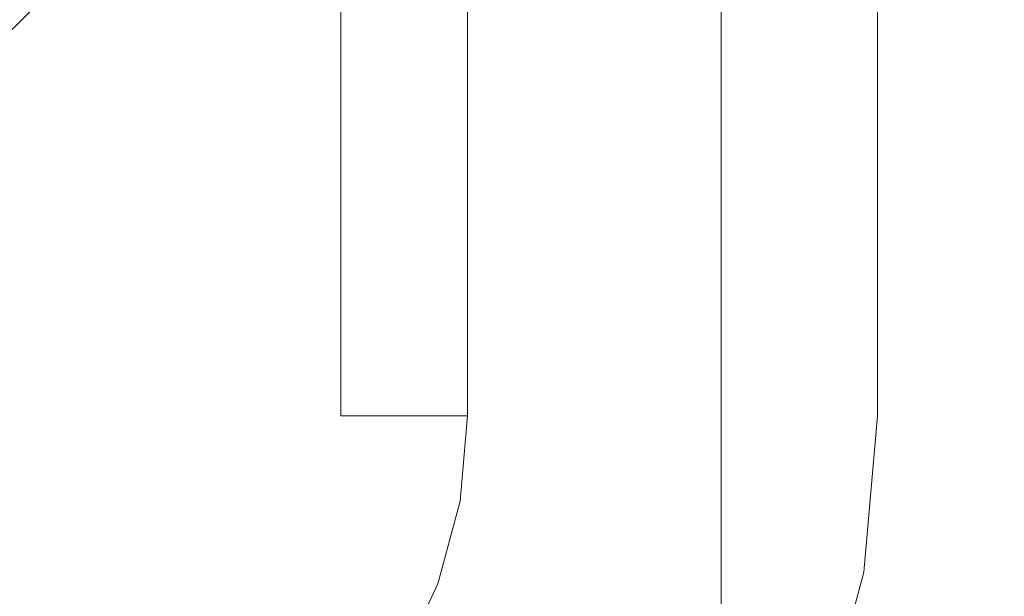
# Model space of a CAD drawing. Extents: x -132 to 131, y 0 to 498.
# Drawn here: x 124 to 131, y 34 to 38 of the extents above; entities that cross this region are included whole.
import ezdxf

# ---------------------------------------------------------------- set-up
doc = ezdxf.new("R2010")
doc.units = 0
doc.header["$LTSCALE"] = 500
doc.header["$MEASUREMENT"] = 0
for name, color, linetype in [('COOKINGAGENT_ELEM_METALOWE', 7, 'Continuous'), ('COOKINGAGENT_ELEM_PLASTIKOWE', 7, 'Continuous'), ('COOKINGAGENT_STELAZ', 7, 'Continuous')]:
    doc.layers.add(name, color=color, linetype=linetype)

msp = doc.modelspace()

# ---------------------------------------------------------------- linework, layer by layer
at = {"layer": 'COOKINGAGENT_ELEM_METALOWE', "lineweight": 0}
for points, invisible_edges in [([(126.9335, 34.831, 167.9188), (126.0239, 34.831, 169.169), (126.0239, 472.3013, 168.5441), (126.9335, 472.3013, 167.2939)], 15), ([(126.0239, 34.831, 169.169), (126.0239, 34.831, 170.7143), (126.0239, 472.3013, 170.0894), (126.0239, 472.3013, 168.5441)], 15), ([(126.0239, 34.831, 170.7143), (126.9335, 34.831, 171.9644), (126.9335, 472.3013, 171.3395), (126.0239, 472.3013, 170.0894)], 13), ([(126.9335, 34.831, 142.9043), (126.0239, 34.831, 144.1545), (126.0239, 472.3013, 143.5296), (126.9335, 472.3013, 142.2794)], 15), ([(126.0239, 34.831, 144.1545), (126.0239, 34.831, 145.6998), (126.0239, 472.3013, 145.0749), (126.0239, 472.3013, 143.5296)], 15), ([(126.0239, 34.831, 145.6998), (126.9335, 34.831, 146.95), (126.9335, 472.3013, 146.3251), (126.0239, 472.3013, 145.0749)], 13), ([(126.9335, 34.831, 192.9112), (126.0239, 34.831, 194.1614), (126.0239, 472.3013, 193.5364), (126.9335, 472.3013, 192.2863)], 15), ([(126.0239, 34.831, 194.1614), (126.0239, 34.831, 195.7067), (126.0239, 472.3013, 195.0818), (126.0239, 472.3013, 193.5364)], 15), ([(126.0239, 34.831, 195.7067), (126.9335, 34.831, 196.9568), (126.9335, 472.3013, 196.3319), (126.0239, 472.3013, 195.0818)], 13), ([(128.4052, 34.831, 167.4413), (126.9335, 34.831, 167.9188), (126.9335, 472.3013, 167.2939), (128.4052, 472.3013, 166.8164)], 13), ([(126.9335, 34.831, 171.9644), (128.4052, 34.831, 172.442), (128.4052, 472.3013, 171.817), (126.9335, 472.3013, 171.3395)], 15), ([(128.4052, 34.831, 142.4268), (126.9335, 34.831, 142.9043), (126.9335, 472.3013, 142.2794), (128.4052, 472.3013, 141.8019)], 13), ([(126.9335, 34.831, 146.95), (128.4052, 34.831, 147.4275), (128.4052, 472.3013, 146.8026), (126.9335, 472.3013, 146.3251)], 15), ([(128.4052, 34.831, 192.4337), (126.9335, 34.831, 192.9112), (126.9335, 472.3013, 192.2863), (128.4052, 472.3013, 191.8088)], 13), ([(126.9335, 34.831, 196.9568), (128.4052, 34.831, 197.4344), (128.4052, 472.3013, 196.8095), (126.9335, 472.3013, 196.3319)], 15), ([(129.8768, 34.831, 167.9188), (128.4052, 34.831, 167.4413), (128.4052, 472.3013, 166.8164), (129.8768, 472.3013, 167.2939)], 15), ([(128.4052, 34.831, 197.4344), (129.8768, 34.831, 196.9568), (129.8768, 472.3013, 196.3319), (128.4052, 472.3013, 196.8095)], 13), ([(129.8768, 34.831, 142.9043), (128.4052, 34.831, 142.4268), (128.4052, 472.3013, 141.8019), (129.8768, 472.3013, 142.2794)], 15), ([(129.8768, 34.831, 192.9112), (128.4052, 34.831, 192.4337), (128.4052, 472.3013, 191.8088), (129.8768, 472.3013, 192.2863)], 15), ([(128.4052, 34.831, 147.4275), (129.8768, 34.831, 146.95), (129.8768, 472.3013, 146.3251), (128.4052, 472.3013, 146.8026)], 15), ([(128.4052, 34.831, 172.442), (129.8768, 34.831, 171.9644), (129.8768, 472.3013, 171.3395), (128.4052, 472.3013, 171.817)], 15), ([(129.8768, 34.831, 171.9644), (130.7864, 34.831, 170.7143), (130.7864, 472.3013, 170.0894), (129.8768, 472.3013, 171.3395)], 7), ([(130.7864, 34.831, 169.169), (129.8768, 34.831, 167.9188), (129.8768, 472.3013, 167.2939), (130.7864, 472.3013, 168.5441)], 13), ([(129.8768, 34.831, 146.95), (130.7864, 34.831, 145.6998), (130.7864, 472.3013, 145.0749), (129.8768, 472.3013, 146.3251)], 7), ([(130.7864, 34.831, 144.1545), (129.8768, 34.831, 142.9043), (129.8768, 472.3013, 142.2794), (130.7864, 472.3013, 143.5296)], 13), ([(129.8768, 34.831, 196.9568), (130.7864, 34.831, 195.7067), (130.7864, 472.3013, 195.0818), (129.8768, 472.3013, 196.3319)], 15), ([(130.7864, 34.831, 194.1614), (129.8768, 34.831, 192.9112), (129.8768, 472.3013, 192.2863), (130.7864, 472.3013, 193.5364)], 13), ([(130.7864, 34.831, 170.7143), (130.7864, 34.831, 169.169), (130.7864, 472.3013, 168.5441), (130.7864, 472.3013, 170.0894)], 15), ([(130.7864, 34.831, 145.6998), (130.7864, 34.831, 144.1545), (130.7864, 472.3013, 143.5296), (130.7864, 472.3013, 145.0749)], 15), ([(130.7864, 34.831, 195.7067), (130.7864, 34.831, 194.1614), (130.7864, 472.3013, 193.5364), (130.7864, 472.3013, 195.0818)], 15), ([(126.9335, 34.831, 167.9188), (126.8798, 34.218, 167.9188), (125.984, 34.3757, 169.169), (126.0239, 34.831, 169.169)], 14), ([(126.0239, 34.831, 170.7143), (125.984, 34.3757, 170.7143), (126.8798, 34.2179, 171.9644), (126.9335, 34.831, 171.9644)], 15), ([(126.0239, 34.831, 169.169), (125.984, 34.3757, 169.169), (125.984, 34.3757, 170.7143), (126.0239, 34.831, 170.7143)], 15), ([(126.9335, 34.831, 142.9043), (126.8798, 34.2179, 142.9043), (125.984, 34.3757, 144.1545), (126.0239, 34.831, 144.1545)], 14), ([(126.0239, 34.831, 145.6998), (125.984, 34.3757, 145.6998), (126.8798, 34.2179, 146.95), (126.9335, 34.831, 146.95)], 15), ([(126.0239, 34.831, 144.1545), (125.984, 34.3757, 144.1545), (125.984, 34.3757, 145.6998), (126.0239, 34.831, 145.6998)], 15), ([(126.9335, 34.831, 192.9112), (126.8798, 34.218, 192.9112), (125.984, 34.3757, 194.1614), (126.0239, 34.831, 194.1614)], 14), ([(126.0239, 34.831, 195.7067), (125.984, 34.3757, 195.7067), (126.8798, 34.218, 196.9568), (126.9335, 34.831, 196.9568)], 15), ([(126.0239, 34.831, 194.1614), (125.984, 34.3757, 194.1614), (125.984, 34.3757, 195.7067), (126.0239, 34.831, 195.7067)], 15), ([(128.4052, 34.831, 167.4413), (128.3291, 33.9627, 167.4413), (126.8798, 34.218, 167.9188), (126.9335, 34.831, 167.9188)], 15), ([(126.9335, 34.831, 171.9644), (126.8798, 34.2179, 171.9644), (128.3291, 33.9627, 172.442), (128.4052, 34.831, 172.442)], 14), ([(128.4052, 34.831, 142.4268), (128.3291, 33.9627, 142.4268), (126.8798, 34.2179, 142.9043), (126.9335, 34.831, 142.9043)], 15), ([(126.9335, 34.831, 146.95), (126.8798, 34.2179, 146.95), (128.3291, 33.9627, 147.4275), (128.4052, 34.831, 147.4275)], 14), ([(128.4052, 34.831, 192.4337), (128.3291, 33.9627, 192.4337), (126.8798, 34.218, 192.9112), (126.9335, 34.831, 192.9112)], 15), ([(126.9335, 34.831, 196.9568), (126.8798, 34.218, 196.9568), (128.3291, 33.9627, 197.4344), (128.4052, 34.831, 197.4344)], 14), ([(129.8768, 34.831, 167.9188), (129.7784, 33.7076, 167.9188), (128.3291, 33.9627, 167.4413), (128.4052, 34.831, 167.4413)], 14), ([(128.4052, 34.831, 172.442), (128.3291, 33.9627, 172.442), (129.7784, 33.7076, 171.9644), (129.8768, 34.831, 171.9644)], 11), ([(129.8768, 34.831, 142.9043), (129.7784, 33.7076, 142.9043), (128.3291, 33.9627, 142.4268), (128.4052, 34.831, 142.4268)], 14), ([(128.4052, 34.831, 147.4275), (128.3291, 33.9627, 147.4275), (129.7784, 33.7076, 146.95), (129.8768, 34.831, 146.95)], 11), ([(129.8768, 34.831, 192.9112), (129.7784, 33.7076, 192.9112), (128.3291, 33.9627, 192.4337), (128.4052, 34.831, 192.4337)], 14), ([(128.4052, 34.831, 197.4344), (128.3291, 33.9627, 197.4344), (129.7784, 33.7076, 196.9568), (129.8768, 34.831, 196.9568)], 11), ([(130.7864, 34.831, 169.169), (130.6741, 33.5499, 169.169), (129.7784, 33.7076, 167.9188), (129.8768, 34.831, 167.9188)], 15), ([(129.8768, 34.831, 171.9644), (129.7784, 33.7076, 171.9644), (130.6741, 33.5499, 170.7143), (130.7864, 34.831, 170.7143)], 15), ([(130.7864, 34.831, 144.1545), (130.6741, 33.5499, 144.1545), (129.7784, 33.7076, 142.9043), (129.8768, 34.831, 142.9043)], 15), ([(129.8768, 34.831, 146.95), (129.7784, 33.7076, 146.95), (130.6741, 33.5499, 145.6998), (130.7864, 34.831, 145.6998)], 15), ([(130.7864, 34.831, 194.1614), (130.6741, 33.5499, 194.1614), (129.7784, 33.7076, 192.9112), (129.8768, 34.831, 192.9112)], 15), ([(129.8768, 34.831, 196.9568), (129.7784, 33.7076, 196.9568), (130.6741, 33.5499, 195.7067), (130.7864, 34.831, 195.7067)], 15), ([(130.7864, 34.831, 170.7143), (130.6741, 33.5499, 170.7143), (130.6741, 33.5499, 169.169), (130.7864, 34.831, 169.169)], 15), ([(130.7864, 34.831, 145.6998), (130.6741, 33.5499, 145.6998), (130.6741, 33.5499, 144.1545), (130.7864, 34.831, 144.1545)], 15), ([(130.7864, 34.831, 195.7067), (130.6741, 33.5499, 195.7067), (130.6741, 33.5499, 194.1614), (130.7864, 34.831, 194.1614)], 15), ([(126.8798, 34.218, 167.9188), (126.7202, 33.6235, 167.9188), (125.8655, 33.9341, 169.169), (125.984, 34.3757, 169.169)], 14), ([(125.984, 34.3757, 169.169), (125.8655, 33.9341, 169.169), (125.8655, 33.9341, 170.7143), (125.984, 34.3757, 170.7143)], 15), ([(125.984, 34.3757, 170.7143), (125.8655, 33.9341, 170.7143), (126.7202, 33.6235, 171.9644), (126.8798, 34.2179, 171.9644)], 11), ([(126.8798, 34.2179, 142.9043), (126.7202, 33.6235, 142.9043), (125.8655, 33.9341, 144.1545), (125.984, 34.3757, 144.1545)], 14), ([(125.984, 34.3757, 144.1545), (125.8655, 33.9341, 144.1545), (125.8655, 33.9341, 145.6998), (125.984, 34.3757, 145.6998)], 15), ([(125.984, 34.3757, 145.6998), (125.8655, 33.9341, 145.6998), (126.7202, 33.6235, 146.95), (126.8798, 34.2179, 146.95)], 11), ([(126.8798, 34.218, 192.9112), (126.7202, 33.6235, 192.9112), (125.8655, 33.9341, 194.1614), (125.984, 34.3757, 194.1614)], 14), ([(125.984, 34.3757, 194.1614), (125.8655, 33.9341, 194.1614), (125.8655, 33.9341, 195.7067), (125.984, 34.3757, 195.7067)], 15), ([(125.984, 34.3757, 195.7067), (125.8655, 33.9341, 195.7067), (126.7202, 33.6235, 196.9568), (126.8798, 34.218, 196.9568)], 11), ([(128.3291, 33.9627, 167.4413), (128.1032, 33.1209, 167.4413), (126.7202, 33.6235, 167.9188), (126.8798, 34.218, 167.9188)], 15), ([(128.3291, 33.9627, 192.4337), (128.1032, 33.1209, 192.4337), (126.7202, 33.6235, 192.9112), (126.8798, 34.218, 192.9112)], 15), ([(126.8798, 34.218, 196.9568), (126.7202, 33.6235, 196.9568), (128.1032, 33.1209, 197.4344), (128.3291, 33.9627, 197.4344)], 15), ([(126.8798, 34.2179, 171.9644), (126.7202, 33.6235, 171.9644), (128.1032, 33.1209, 172.442), (128.3291, 33.9627, 172.442)], 15), ([(128.3291, 33.9627, 142.4268), (128.1032, 33.1209, 142.4268), (126.7202, 33.6235, 142.9043), (126.8798, 34.2179, 142.9043)], 15), ([(126.8798, 34.2179, 146.95), (126.7202, 33.6235, 146.95), (128.1032, 33.1209, 147.4275), (128.3291, 33.9627, 147.4275)], 15), ([(125.8655, 33.9341, 169.169), (125.6721, 33.5198, 169.169), (125.6721, 33.5198, 170.7143), (125.8655, 33.9341, 170.7143)], 15), ([(125.8655, 33.9341, 170.7143), (125.6721, 33.5198, 170.7143), (126.4598, 33.0658, 171.9644), (126.7202, 33.6235, 171.9644)], 11), ([(126.7202, 33.6235, 167.9188), (126.4598, 33.0658, 167.9188), (125.6721, 33.5198, 169.169), (125.8655, 33.9341, 169.169)], 15), ([(125.8655, 33.9341, 144.1545), (125.6721, 33.5198, 144.1545), (125.6721, 33.5198, 145.6998), (125.8655, 33.9341, 145.6998)], 15), ([(125.8655, 33.9341, 145.6998), (125.6721, 33.5198, 145.6998), (126.4598, 33.0658, 146.95), (126.7202, 33.6235, 146.95)], 11), ([(126.7202, 33.6235, 142.9043), (126.4598, 33.0658, 142.9043), (125.6721, 33.5198, 144.1545), (125.8655, 33.9341, 144.1545)], 15), ([(125.8655, 33.9341, 194.1614), (125.6721, 33.5198, 194.1614), (125.6721, 33.5198, 195.7067), (125.8655, 33.9341, 195.7067)], 15), ([(125.8655, 33.9341, 195.7067), (125.6721, 33.5198, 195.7067), (126.4598, 33.0658, 196.9568), (126.7202, 33.6235, 196.9568)], 11), ([(126.7202, 33.6235, 192.9112), (126.4598, 33.0658, 192.9112), (125.6721, 33.5198, 194.1614), (125.8655, 33.9341, 194.1614)], 15), ([(128.3291, 33.9627, 172.442), (128.1032, 33.1209, 172.442), (129.4861, 32.6183, 171.9644), (129.7784, 33.7076, 171.9644)], 11), ([(129.7784, 33.7076, 167.9188), (129.4861, 32.6183, 167.9188), (128.1032, 33.1209, 167.4413), (128.3291, 33.9627, 167.4413)], 15), ([(128.3291, 33.9627, 147.4275), (128.1032, 33.1209, 147.4275), (129.4861, 32.6183, 146.95), (129.7784, 33.7076, 146.95)], 11), ([(129.7784, 33.7076, 142.9043), (129.4861, 32.6183, 142.9043), (128.1032, 33.1209, 142.4268), (128.3291, 33.9627, 142.4268)], 15), ([(128.3291, 33.9627, 197.4344), (128.1032, 33.1209, 197.4344), (129.4861, 32.6183, 196.9568), (129.7784, 33.7076, 196.9568)], 11), ([(129.7784, 33.7076, 192.9112), (129.4861, 32.6183, 192.9112), (128.1032, 33.1209, 192.4337), (128.3291, 33.9627, 192.4337)], 15), ([(130.6741, 33.5499, 169.169), (130.3408, 32.3077, 169.169), (129.4861, 32.6183, 167.9188), (129.7784, 33.7076, 167.9188)], 11), ([(129.7784, 33.7076, 171.9644), (129.4861, 32.6183, 171.9644), (130.3408, 32.3077, 170.7143), (130.6741, 33.5499, 170.7143)], 15), ([(130.6741, 33.5499, 144.1545), (130.3408, 32.3077, 144.1545), (129.4861, 32.6183, 142.9043), (129.7784, 33.7076, 142.9043)], 11), ([(129.7784, 33.7076, 146.95), (129.4861, 32.6183, 146.95), (130.3408, 32.3077, 145.6998), (130.6741, 33.5499, 145.6998)], 15), ([(130.6741, 33.5499, 194.1614), (130.3408, 32.3077, 194.1614), (129.4861, 32.6183, 192.9112), (129.7784, 33.7076, 192.9112)], 11), ([(129.7784, 33.7076, 196.9568), (129.4861, 32.6183, 196.9568), (130.3408, 32.3077, 195.7067), (130.6741, 33.5499, 195.7067)], 15), ([(128.1032, 33.1209, 167.4413), (127.7343, 32.331, 167.4413), (126.4598, 33.0658, 167.9188), (126.7202, 33.6235, 167.9188)], 11), ([(126.7202, 33.6235, 171.9644), (126.4598, 33.0658, 171.9644), (127.7343, 32.331, 172.442), (128.1032, 33.1209, 172.442)], 15), ([(128.1032, 33.1209, 142.4268), (127.7343, 32.331, 142.4268), (126.4598, 33.0658, 142.9043), (126.7202, 33.6235, 142.9043)], 11), ([(126.7202, 33.6235, 146.95), (126.4598, 33.0658, 146.95), (127.7343, 32.331, 147.4275), (128.1032, 33.1209, 147.4275)], 15), ([(128.1032, 33.1209, 192.4337), (127.7343, 32.331, 192.4337), (126.4598, 33.0658, 192.9112), (126.7202, 33.6235, 192.9112)], 11), ([(126.7202, 33.6235, 196.9568), (126.4598, 33.0658, 196.9568), (127.7343, 32.331, 197.4344), (128.1032, 33.1209, 197.4344)], 15), ([(130.6741, 33.5499, 170.7143), (130.3408, 32.3077, 170.7143), (130.3408, 32.3077, 169.169), (130.6741, 33.5499, 169.169)], 15), ([(130.6741, 33.5499, 145.6998), (130.3408, 32.3077, 145.6998), (130.3408, 32.3077, 144.1545), (130.6741, 33.5499, 144.1545)], 15), ([(130.6741, 33.5499, 195.7067), (130.3408, 32.3077, 195.7067), (130.3408, 32.3077, 194.1614), (130.6741, 33.5499, 194.1614)], 15)]:
    msp.add_3dface(points, dxfattribs=dict(at, invisible_edges=invisible_edges))
at = {"layer": 'COOKINGAGENT_ELEM_PLASTIKOWE', "lineweight": 0}
for points, invisible_edges in [([(123.8537, 474.8839, 55.4599), (33.1632, 33.1454, 56.0848), (32.9007, 473.6125, 55.4599), (123.8537, 474.8839, 55.4599)], 15), ([(126.0239, 472.3013, 55.4599), (33.1632, 33.1454, 56.0848), (123.8537, 474.8839, 55.4599), (126.0239, 472.3013, 55.4599)], 15), ([(124.7108, 32.56, 57.6301), (32.7072, 473.1982, 57.0052), (33.4869, 32.8221, 57.6301), (124.7108, 32.56, 57.6301)], 15), ([(125.984, 472.7567, 57.0052), (32.7072, 473.1982, 57.0052), (124.7108, 32.56, 57.6301), (125.984, 472.7567, 57.0052)], 15), ([(125.984, 472.7567, 57.0052), (124.7108, 32.56, 57.6301), (125.8655, 33.9341, 57.6301), (125.984, 472.7567, 57.0052)], 15), ([(125.984, 472.7567, 57.0052), (125.8655, 33.9341, 57.6301), (126.0239, 34.831, 57.6301), (125.984, 472.7567, 57.0052)], 15), ([(125.984, 472.7567, 57.0052), (126.0239, 34.831, 57.6301), (126.0239, 472.3013, 57.0052), (125.984, 472.7567, 57.0052)], 15), ([(33.1632, 33.1454, 56.0848), (126.0239, 472.3013, 55.4599), (124.2959, 32.3668, 56.0848), (33.1632, 33.1454, 56.0848)], 15), ([(124.2959, 32.3668, 56.0848), (126.0239, 472.3013, 55.4599), (125.6721, 33.5198, 56.0848), (124.2959, 32.3668, 56.0848)], 15), ([(125.6721, 33.5198, 56.0848), (126.0239, 472.3013, 55.4599), (125.984, 34.3757, 56.0848), (125.6721, 33.5198, 56.0848)], 15), ([(125.984, 34.3757, 56.0848), (126.0239, 472.3013, 55.4599), (126.0239, 34.831, 56.0848), (125.984, 34.3757, 56.0848)], 15), ([(126.9335, 34.831, 54.8346), (126.0239, 34.831, 56.0848), (126.0239, 472.3013, 55.4599), (126.9335, 472.3013, 54.2097)], 12), ([(126.0239, 34.831, 57.6301), (126.9335, 34.831, 58.8803), (126.9335, 472.3013, 58.2553), (126.0239, 472.3013, 57.0052)], 4), ([(128.4052, 34.831, 54.3571), (126.9335, 34.831, 54.8346), (126.9335, 472.3013, 54.2097), (128.4052, 472.3013, 53.7322)], 13), ([(126.9335, 34.831, 58.8803), (128.4052, 34.831, 59.3578), (128.4052, 472.3013, 58.7329), (126.9335, 472.3013, 58.2553)], 15), ([(129.8768, 34.831, 54.8346), (128.4052, 34.831, 54.3571), (128.4052, 472.3013, 53.7322), (129.8768, 472.3013, 54.2097)], 15), ([(128.4052, 34.831, 59.3578), (129.8768, 34.831, 58.8803), (129.8768, 472.3013, 58.2553), (128.4052, 472.3013, 58.7329)], 15), ([(129.8768, 34.831, 58.8803), (130.7864, 34.831, 57.6301), (130.7864, 472.3013, 57.0052), (129.8768, 472.3013, 58.2553)], 7), ([(130.7864, 34.831, 56.0848), (129.8768, 34.831, 54.8346), (129.8768, 472.3013, 54.2097), (130.7864, 472.3013, 55.4599)], 13), ([(130.7864, 34.831, 57.6301), (130.7864, 34.831, 56.0848), (130.7864, 472.3013, 55.4599), (130.7864, 472.3013, 57.0052)], 15), ([(121.4015, 42.0136, 333.7013), (124.2296, 38.1696, 562.5441), (118.8794, 32.819, 562.5441), (116.0513, 36.663, 333.7013)], 5), ([(118.8794, 32.819, 562.5441), (124.2296, 38.1696, 562.5441), (122.4993, 39.1717, 562.5823), (117.8789, 34.5503, 562.5854)], 15), ([(126.0239, 34.831, 57.6301), (125.8655, 33.9341, 57.6301), (125.984, 34.3757, 57.6301), (126.0239, 34.831, 57.6301)], 15), ([(126.9335, 34.831, 54.8346), (126.8798, 34.2179, 54.8346), (125.984, 34.3757, 56.0848), (126.0239, 34.831, 56.0848)], 15), ([(126.0239, 34.831, 57.6301), (125.984, 34.3757, 57.6301), (126.8798, 34.2179, 58.8803), (126.9335, 34.831, 58.8803)], 15), ([(128.4052, 34.831, 54.3571), (128.3291, 33.9627, 54.3571), (126.8798, 34.2179, 54.8346), (126.9335, 34.831, 54.8346)], 15), ([(126.9335, 34.831, 58.8803), (126.8798, 34.2179, 58.8803), (128.3291, 33.9627, 59.3578), (128.4052, 34.831, 59.3578)], 15), ([(129.8768, 34.831, 54.8346), (129.7784, 33.7076, 54.8346), (128.3291, 33.9627, 54.3571), (128.4052, 34.831, 54.3571)], 14), ([(128.4052, 34.831, 59.3578), (128.3291, 33.9627, 59.3578), (129.7784, 33.7076, 58.8803), (129.8768, 34.831, 58.8803)], 11), ([(130.7864, 34.831, 56.0848), (130.6741, 33.5499, 56.0848), (129.7784, 33.7076, 54.8346), (129.8768, 34.831, 54.8346)], 15), ([(129.8768, 34.831, 58.8803), (129.7784, 33.7076, 58.8803), (130.6741, 33.5499, 57.6301), (130.7864, 34.831, 57.6301)], 15), ([(130.7864, 34.831, 57.6301), (130.6741, 33.5499, 57.6301), (130.6741, 33.5499, 56.0848), (130.7864, 34.831, 56.0848)], 15), ([(125.6721, 33.5198, 56.0848), (125.984, 34.3757, 56.0848), (125.8655, 33.9341, 56.0848), (125.6721, 33.5198, 56.0848)], 15), ([(126.8798, 34.2179, 54.8346), (126.7202, 33.6235, 54.8346), (125.8655, 33.9341, 56.0848), (125.984, 34.3757, 56.0848)], 15), ([(125.984, 34.3757, 57.6301), (125.8655, 33.9341, 57.6301), (126.7202, 33.6235, 58.8803), (126.8798, 34.2179, 58.8803)], 15), ([(128.3291, 33.9627, 54.3571), (128.1032, 33.1209, 54.3571), (126.7202, 33.6235, 54.8346), (126.8798, 34.2179, 54.8346)], 15), ([(126.8798, 34.2179, 58.8803), (126.7202, 33.6235, 58.8803), (128.1032, 33.1209, 59.3578), (128.3291, 33.9627, 59.3578)], 15), ([(125.8655, 33.9341, 57.6301), (124.7108, 32.56, 57.6301), (125.4095, 33.1454, 57.6301), (125.8655, 33.9341, 57.6301)], 15), ([(125.8655, 33.9341, 57.6301), (125.4095, 33.1454, 57.6301), (125.6721, 33.5198, 57.6301), (125.8655, 33.9341, 57.6301)], 15), ([(125.8655, 33.9341, 57.6301), (125.6721, 33.5198, 57.6301), (126.4598, 33.0658, 58.8803), (126.7202, 33.6235, 58.8803)], 15), ([(126.7202, 33.6235, 54.8346), (126.4598, 33.0658, 54.8346), (125.6721, 33.5198, 56.0848), (125.8655, 33.9341, 56.0848)], 15), ([(128.3291, 33.9627, 59.3578), (128.1032, 33.1209, 59.3578), (129.4861, 32.6183, 58.8803), (129.7784, 33.7076, 58.8803)], 11), ([(129.7784, 33.7076, 54.8346), (129.4861, 32.6183, 54.8346), (128.1032, 33.1209, 54.3571), (128.3291, 33.9627, 54.3571)], 15), ([(130.6741, 33.5499, 56.0848), (130.3408, 32.3077, 56.0848), (129.4861, 32.6183, 54.8346), (129.7784, 33.7076, 54.8346)], 11), ([(129.7784, 33.7076, 58.8803), (129.4861, 32.6183, 58.8803), (130.3408, 32.3077, 57.6301), (130.6741, 33.5499, 57.6301)], 15), ([(128.1032, 33.1209, 54.3571), (127.7343, 32.331, 54.3571), (126.4598, 33.0658, 54.8346), (126.7202, 33.6235, 54.8346)], 15), ([(126.7202, 33.6235, 58.8803), (126.4598, 33.0658, 58.8803), (127.7343, 32.331, 59.3578), (128.1032, 33.1209, 59.3578)], 15), ([(130.6741, 33.5499, 57.6301), (130.3408, 32.3077, 57.6301), (130.3408, 32.3077, 56.0848), (130.6741, 33.5499, 56.0848)], 15)]:
    msp.add_3dface(points, dxfattribs=dict(at, invisible_edges=invisible_edges))
at = {"layer": 'COOKINGAGENT_STELAZ', "lineweight": 0}
for points, invisible_edges in [([(118.6307, 492.3251, 11.719), (118.6305, 16.5653, 11.719), (128.7535, 16.5653, 11.719), (128.7536, 492.3251, 11.719)], 13), ([(118.6305, 16.5653, 13.693), (118.6307, 492.3251, 13.693), (128.7536, 492.3251, 13.693), (128.7535, 16.5653, 13.693)], 15), ([(128.7535, 16.5653, 13.693), (128.7536, 492.3251, 13.693), (128.7536, 492.3251, 11.719), (128.7535, 16.5653, 11.719)], 2)]:
    msp.add_3dface(points, dxfattribs=dict(at, invisible_edges=invisible_edges))

doc.saveas('drawing.dxf')
